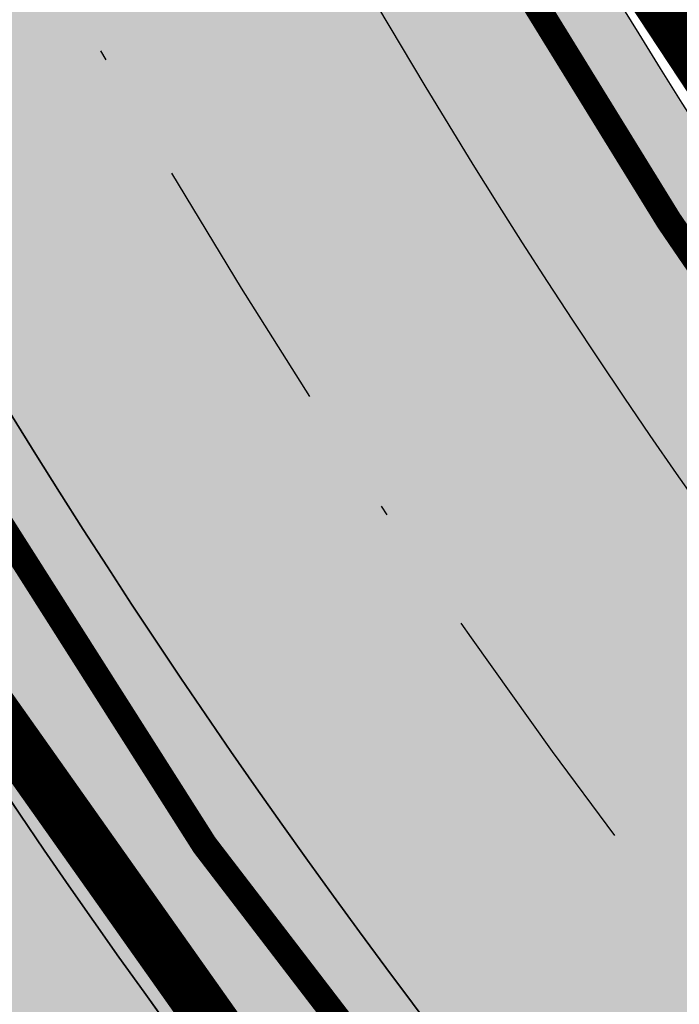
# Model space of a CAD drawing. Units: metres. Extents: x 567318 to 568128, y 8573649 to 8574350.
# Drawn here: x 567583 to 567589, y 8573843 to 8573852 of the extents above; entities that cross this region are included whole.
import ezdxf

# ---------------------------------------------------------------- set-up
doc = ezdxf.new("R2010")
doc.units = ezdxf.units.M
doc.header["$LTSCALE"] = 5
doc.linetypes.add('DASHDOT', pattern=[1, 0.5, -0.25, 0, -0.25])
doc.linetypes.add('DASHED2', pattern=[0.375, 0.25, -0.125])
for name, color, linetype in [('_ffa_1301-VIP_H_terreiro', 153, 'CONTINUOUS'), ('_ffa_1301-VIP_H_VEG_encosta', 86, 'CONTINUOUS'), ('_ffa_1301-VIP_VEG_encosta', 86, 'CONTINUOUS'), ('_ffa_H_PAV_asfalto', 252, 'CONTINUOUS'), ('_ffa_H_SV_passeio', 253, 'CONTINUOUS'), ('_ffa_SV_EIXO_via_local', 8, 'DASHDOT'), ('_ffa_SV_meio_fio', 4, 'CONTINUOUS'), ('_ffa_SV_passeio', 2, 'CONTINUOUS'), ('_ffa_SV_passeio120m', 8, 'DASHED2')]:
    doc.layers.add(name, color=color, linetype=linetype)
doc.layers.add('_ffa_1301-VIP_terreiro', color=150, linetype='DASHDOT', lineweight=15)
doc.layers.add('_ffa_H_LIM_quadra', color=7, linetype='CONTINUOUS', true_color=0xfffbd2)
doc.layers.add('_ffa_LIM_quadra', color=226, linetype='DASHED2', lineweight=0, true_color=0x6f1b4f)
for name, color, linetype, plot in [('_ffa_SV_piso_tactil_direcional', 51, 'CONTINUOUS', False), ('Z_asfalto', 30, 'CONTINUOUS', False), ('Z_passeio', 30, 'CONTINUOUS', False)]:
    doc.layers.add(name, color=color, linetype=linetype, plot=plot)

msp = doc.modelspace()

# ---------------------------------------------------------------- hatches: boundary and pattern name
at = {"layer": '_ffa_1301-VIP_H_terreiro'}
h = msp.add_hatch(color=256, dxfattribs=at)
h.dxf.hatch_style = 1
h.paths.add_polyline_path([(567579.5858289195, 8573877.645320207, 0.1214629810884003), (567591.6938214193, 8573848.042747965, 0.569246199890323), (567600.2543159099, 8573848.851546502), (567607.0794450396, 8573863.289153278)])
at = {"layer": '_ffa_1301-VIP_H_VEG_encosta'}
h = msp.add_hatch(dxfattribs=at)
h.set_pattern_fill('DOTS', color=256, scale=0.3)
h.set_pattern_definition([(0, (0, 0), (0.238125, 0.47625), [0, -0.47625])])
edge = h.paths.add_edge_path()
edge.add_arc((567647.0364166464, 8573888.759767864), 77.6852191304869, 212.7868774149512, 227.6770854350204, ccw=False)
edge.add_line((567581.7271792695, 8573846.692003665), (567559.9807627953, 8573824.333391223))
edge.add_line((567559.9807627953, 8573824.333391223), (567574.9409680426, 8573805.662210234))
edge.add_line((567574.9409680426, 8573805.662210234), (567594.7303166348, 8573831.3222786))
at = {"layer": '_ffa_H_LIM_quadra'}
h = msp.add_hatch(color=256, dxfattribs=at)
edge = h.paths.add_edge_path()
edge.add_arc((567540.0482891258, 8573995.369613051), 89.99999999472517, 348.8636105006474, 356.3816689846906)
edge.add_line((567629.8688820734, 8573989.689729111), (567631.6370800103, 8574017.651671438))
edge.add_arc((567720.4596663743, 8574012.03489732), 88.9999999993115, 162.8104138696723, 176.3816689855311, ccw=False)
edge.add_line((567635.4351100848, 8574038.337460458), (567640.1454077624, 8574053.31924451))
edge.add_line((567640.1454077624, 8574053.31924451), (567605.2814722982, 8574058.765974015))
edge.add_line((567605.2814722982, 8574058.765974015), (567584.6466178418, 8573938.601580678))
edge.add_arc((567655.474820195, 8573926.828486014), 71.8000000455454, 170.5625557310072, 173.1048746081309)
edge.add_line((567584.1941093897, 8573935.448246662), (567579.3532545934, 8573895.417022493))
edge.add_arc((567645.6701275568, 8573887.397523733), 66.79999999995897, 173.1048746072029, 216.0962412438731)
edge.add_arc((567595.733964093, 8573850.988464717), 5.000000000429809, 216.0962412533083, 334.698366242987)
edge.add_line((567600.2543159104, 8573848.851546504), (567612.1836914195, 8573874.08647311))
edge.add_arc((567559.7476103432, 8573898.874724377), 57.99999999622994, 334.6983662458445, 355.6273196185163)
edge.add_line((567617.5787850901, 8573894.452595146), (567620.7290497854, 8573935.65073718))
edge.add_arc((567720.4379717847, 8573928.026376437), 100.0000000149581, 168.8636105013146, 175.6273196196515, ccw=False)
edge.add_line((567622.3209525503, 8573947.340892728), (567628.3536064181, 8573977.986548392))
at = {"layer": '_ffa_H_PAV_asfalto', "linetype": 'ByBlock'}
h = msp.add_hatch(color=256, dxfattribs=at)
h.dxf.hatch_style = 1
edge = h.paths.add_edge_path()
edge.add_line((567988.6152859797, 8573731.919439765), (567987.3353683836, 8573742.857506437))
edge.add_arc((568002.233717296, 8573744.600836372), 14.99999998598294, 156.9516767725061, 186.674112904561, ccw=False)
edge.add_line((567988.4310925533, 8573750.473446507), (567996.710760158, 8573769.933472328))
edge.add_arc((568179.1354494955, 8573692.31714217), 198.2499987063601, 154.759263756806, 156.9516767802095, ccw=False)
edge.add_line((567999.8135473311, 8573776.855402095), (568013.3670404151, 8573805.60496664))
edge.add_arc((568006.3569786203, 8573808.909741009), 7.749999999429885, 334.7592637632522, 400.3885512337804)
edge.add_line((568012.2599040607, 8573813.931490827), (567957.8791038505, 8573877.854589473))
edge.add_arc((567728.0458570367, 8573682.330340326), 301.7499848312947, 40.38855120934585, 41.28448254314448)
edge.add_line((567954.7937270355, 8573881.424430637), (567934.3131665067, 8573904.749700967))
edge.add_arc((568158.4309984589, 8574101.534508288), 298.2500008234376, 219.0539676430014, 221.2844825642365, ccw=False)
edge.add_line((567926.8241097977, 8573913.62146426), (567926.9475148211, 8573914.73754296))
edge.add_line((567926.9475148211, 8573914.73754296), (567920.6991672083, 8573922.539427232))
edge.add_line((567920.6991672083, 8573922.539427232), (567919.5819821729, 8573922.654609572))
edge.add_line((567919.5819821729, 8573922.654609572), (567883.2328548763, 8573968.041278513))
edge.add_arc((567920.8936629243, 8573998.202943517), 48.24999998575027, 210.7686006667776, 218.6904251819578, ccw=False)
edge.add_line((567879.4353146713, 8573973.519591663), (567860.5215259766, 8574005.287337143))
edge.add_line((567860.5215259766, 8574005.287337143), (567857.5141846656, 8574003.496834913))
edge.add_line((567857.5141846656, 8574003.496834913), (567868.832539588, 8573984.486438623))
edge.add_line((567868.832539588, 8573984.486438623), (567868.5544049381, 8573983.389788685))
edge.add_line((567868.5544049381, 8573983.389788685), (567873.670125526, 8573974.7973849))
edge.add_line((567873.670125526, 8573974.7973849), (567874.7667754611, 8573974.519250246))
edge.add_line((567874.7667754611, 8573974.519250246), (567876.4279733471, 8573971.729089456))
edge.add_arc((567920.8936631491, 8573998.202943662), 51.75000025228308, 210.7686006779523, 218.6904251933282)
edge.add_line((567880.5009828124, 8573965.853385685), (567922.9045971333, 8573912.906892927))
edge.add_arc((568158.4309952256, 8574101.53450563), 301.7499966399067, 218.6904251651964, 221.284482555894)
edge.add_line((567931.6831163976, 8573902.440407477), (567952.1636769203, 8573879.115137154))
edge.add_arc((567728.0458504182, 8573682.33033457), 298.2499936028162, 40.38855124177252, 41.28448257125308, ccw=False)
edge.add_line((567955.2132665068, 8573875.586702516), (567976.3628022728, 8573850.726019068))
edge.add_line((567976.3628022728, 8573850.726019068), (567976.271842208, 8573849.598310655))
edge.add_line((567976.271842208, 8573849.598310655), (567982.7515193976, 8573841.98163267))
edge.add_line((567982.7515193976, 8573841.98163267), (567983.879227808, 8573841.89067261))
edge.add_line((567983.879227808, 8573841.89067261), (568009.5940667844, 8573811.663603855))
edge.add_arc((568006.35697864, 8573808.909741051), 4.249999999626814, -25.240736237870294, 40.38855123692957, ccw=False)
edge.add_line((568010.2012060756, 8573807.09744543), (567996.647712941, 8573778.347880775))
edge.add_arc((568179.1354463738, 8573692.317143537), 201.7499952990129, 154.759263751078, 156.9516767744728)
edge.add_line((567993.4901477365, 8573771.303748079), (567985.7347317397, 8573753.075891266))
edge.add_arc((567983.8943817714, 8573753.85890595), 2.000000000644557, 260.4275659801107, 336.95167679503277, ccw=False)
edge.add_line((567983.5617930756, 8573751.886753634), (567982.4164920531, 8573745.398846729))
edge.add_line((567982.4164920531, 8573745.398846729), (567983.7215113968, 8573742.68674568))
edge.add_arc((567981.9192984808, 8573741.819549851), 2.000000000401648, 6.6741128656295245, 25.69611052768289, ccw=False)
edge.add_line((567983.9057450047, 8573742.051993841), (567988.1118853004, 8573706.106677448))
edge.add_arc((567986.6220504076, 8573705.932344455), 1.500000000092829, -108.26789068978178, 6.674112883554301, ccw=False)
edge.add_line((567986.1518599035, 8573704.507942514), (567979.9753935866, 8573706.546774207))
edge.add_line((567979.9753935866, 8573706.546774207), (567959.939249183, 8573713.160641102))
edge.add_arc((567964.6411542273, 8573727.404660512), 14.99999999958326, 210.5499300701641, 251.73210930062498, ccw=False)
edge.add_line((567951.7233560974, 8573719.780325035), (567926.2831452102, 8573762.883295689))
edge.add_arc((568012.4017994123, 8573813.712198865), 99.9999999982141, 207.7834998651641, 210.5499300670239, ccw=False)
edge.add_line((567923.9302744798, 8573767.099011077), (567917.1430096107, 8573779.981195323))
edge.add_arc((567861.8483065376, 8573750.847952936), 62.49999999952819, 27.78349988537523, 28.17522814938133)
edge.add_line((567916.9425363609, 8573780.358558489), (567904.617113894, 8573803.369257396))
edge.add_arc((567817.7887110331, 8573756.8603501), 98.50000000620074, 28.17535546579343, 34.46651003506268)
edge.add_line((567898.997737163, 8573812.603906466), (567885.2352155438, 8573832.653595628))
edge.add_arc((567761.97887639, 8573748.047893325), 149.5000000127926, 34.46651003540071, 42.86373869272261)
edge.add_arc((567874.4903188028, 8573852.467361484), 4.000000001379312, 183.4531064291969, 222.8637386798149, ccw=False)
edge.add_line((567870.497581085, 8573852.22643509), (567866.4661378199, 8573856.269379323))
edge.add_arc((567866.7184375407, 8573860.261414502), 4.000000001903007, 226.9730398779547, 266.3836721053859, ccw=False)
edge.add_arc((567761.9788763938, 8573748.04789334), 149.5000000012492, 46.97303987431806, 62.40077685394814)
edge.add_line((567831.2398372864, 8573880.536267534), (567730.1291980125, 8573933.393886743))
edge.add_arc((567684.9590061457, 8573846.988425305), 97.49999999793995, 62.40077686612807, 69.21389972026606)
edge.add_line((567719.5598224372, 8573938.14232545), (567675.2812469479, 8573954.949887767))
edge.add_arc((567697.1063772384, 8574012.446963236), 61.49999999677645, 233.93134320163972, 249.2138997053398, ccw=False)
edge.add_line((567660.8979899576, 8573962.73577043), (567648.0745207418, 8573972.076064102))
edge.add_arc((567663.6765087561, 8573993.496334175), 26.49999999940479, 176.3816689911284, 233.93134320558448, ccw=False)
edge.add_line((567637.2293341651, 8573995.168744443), (567638.626880796, 8574017.26927828))
edge.add_arc((567719.9644177489, 8574012.125827827), 81.50000000074128, 162.8104138685962, 176.3816689870737, ccw=False)
edge.add_line((567642.1048521571, 8574036.211882837), (567653.1904314773, 8574072.046659008))
edge.add_arc((567588.7055151985, 8574091.99523222), 67.50000000528709, 342.8104138300116, 348.7043809850689)
edge.add_arc((567658.8205343358, 8574077.990444047), 3.999999997481419, 127.8191322649891, 168.7043810410495, ccw=False)
edge.add_line((567656.3678508624, 8574081.150245268), (567657.7416590416, 8574088.374214025))
edge.add_arc((567661.183131588, 8574090.412906425), 3.99999999863476, 169.2461464532876, 210.642057560958, ccw=False)
edge.add_line((567657.2533801873, 8574091.159266874), (567664.9922611006, 8574131.906171603))
edge.add_arc((567672.8517639152, 8574130.413450696), 8.000000012528476, 105.6191370026877, 169.2461464053376, ccw=False)
edge.add_line((567670.697831868, 8574138.11803225), (567669.890107349, 8574141.00725033))
edge.add_line((567669.890107349, 8574141.00725033), (567665.5631268098, 8574139.797577616))
edge.add_arc((567625.1769008809, 8574284.258481514), 149.9999999992442, 276.0616355157708, 285.61913704541735, ccw=False)
edge.add_line((567641.0166387161, 8574135.097150382), (567622.5146347397, 8574133.132385854))
edge.add_arc((567621.8810452274, 8574139.0988391), 6.000000001336717, 171.6174267001462, 276.06163550392097, ccw=False)
edge.add_line((567615.9451449135, 8574139.973531889), (567619.6912426554, 8574165.395557791))
edge.add_arc((567628.5950931236, 8574164.08351861), 8.999999998585299, 106.18709077147591, 171.6174267035809, ccw=False)
edge.add_line((567626.0861204951, 8574172.72672729), (567656.931024401, 8574181.68046455))
edge.add_line((567656.931024401, 8574181.68046455), (567657.922329407, 8574181.135199124))
edge.add_line((567657.922329407, 8574181.135199124), (567667.5258946109, 8574183.92294649))
edge.add_line((567667.5258946109, 8574183.92294649), (567668.071160039, 8574184.914251497))
edge.add_line((567668.071160039, 8574184.914251497), (567770.0941578336, 8574214.52974713))
edge.add_line((567770.0941578336, 8574214.52974713), (567771.0854628414, 8574213.984481703))
edge.add_line((567771.0854628414, 8574213.984481703), (567780.6890280435, 8574216.772229068))
edge.add_line((567780.6890280435, 8574216.772229068), (567781.2342934717, 8574217.763534075))
edge.add_line((567781.2342934717, 8574217.763534075), (567789.2958873922, 8574220.10367409))
edge.add_line((567789.2958873922, 8574220.10367409), (567801.9242542561, 8574223.2835523))
edge.add_line((567801.9242542561, 8574223.2835523), (567800.4610417368, 8574228.06822924))
edge.add_line((567800.4610417368, 8574228.06822924), (567788.3719685988, 8574223.479956377))
edge.add_line((567788.3719685988, 8574223.479956377), (567736.4126546326, 8574208.397074394))
edge.add_line((567736.4126546326, 8574208.397074394), (567735.4213496259, 8574208.94233982))
edge.add_line((567735.4213496259, 8574208.94233982), (567725.8177844222, 8574206.154592456))
edge.add_line((567725.8177844222, 8574206.154592456), (567725.2725189935, 8574205.16328745))
edge.add_line((567725.2725189935, 8574205.16328745), (567631.593501513, 8574177.969903681))
edge.add_arc((567623.2302594073, 8574206.780599294), 30.000000003535, 254.1816395430993, 286.18709078542906, ccw=False)
edge.add_line((567615.0526021197, 8574177.916678537), (567537.0782578072, 8574200.00818406))
edge.add_arc((567514.5897002704, 8574120.63240199), 82.49999999645726, 74.18163954344172, 81.8173021908028)
edge.add_arc((567514.5897002289, 8574120.632401997), 82.49999999500962, 81.81730216149683, 86.09600386006467)
edge.add_arc((567520.5471267704, 8574207.9293611), 5.000000002036037, 160.7742228844762, 266.09600388523296, ccw=False)
edge.add_line((567515.8259851756, 8574209.57581852), (567511.1048435793, 8574211.222275943))
edge.add_line((567511.1048435793, 8574211.222275943), (567510.4322978334, 8574209.293781642))
edge.add_arc((567501.9342429632, 8574212.257405002), 8.999999999732982, 269.45296484001796, 340.77422286777596, ccw=False)
edge.add_line((567501.8483161867, 8574203.2578152), (567448.4644021728, 8574203.767517056))
edge.add_arc((567447.9631626452, 8574151.269909881), 52.50000000182876, 89.45296484234356, 115.2454759699416)
edge.add_line((567425.5720531608, 8574198.755573152), (567367.506900753, 8574171.375873765))
edge.add_arc((567325.9234116743, 8574259.563534182), 97.50000007029796, 275.28742084058007, 295.2454759748429, ccw=False)
edge.add_line((567334.9082293512, 8574162.478401102), (567331.5872777074, 8574162.1710611))
edge.add_line((567331.5872777074, 8574162.1710611), (567332.0480375843, 8574157.192336323))
edge.add_line((567332.0480375843, 8574157.192336323), (567335.3689892561, 8574157.499676334))
edge.add_arc((567325.9234117103, 8574259.56353405), 102.4999999363856, 275.2874208410214, 295.245475975872)
edge.add_line((567369.6393873513, 8574166.853429634), (567377.3686130721, 8574170.498023128))
edge.add_line((567377.3686130721, 8574170.498023128), (567387.3400110091, 8574175.199877277))
edge.add_line((567387.3400110091, 8574175.199877277), (567427.7045397697, 8574194.233129026))
edge.add_arc((567447.9631626476, 8574151.269909862), 47.50000001933605, 89.45296484573731, 115.2454759745188, ccw=False)
edge.add_line((567448.4166650746, 8574198.767744943), (567515.3296252913, 8574198.128869718))
edge.add_arc((567514.5897002706, 8574120.632401979), 77.50000000717047, 74.18163954530928, 89.45296483957168, ccw=False)
edge.add_line((567535.7153149267, 8574195.197530601), (567600.9073234362, 8574176.727486013))
edge.add_arc((567596.137023354, 8574159.890198907), 17.49999999863079, -8.38257331976132, 74.18163954719029, ccw=False)
edge.add_line((567613.4500659313, 8574157.339011602), (567604.0058863279, 8574093.248271022))
edge.add_arc((567309.6841624831, 8574136.618455172), 297.500000000298, 350.25961557090443, 351.61742668710866, ccw=False)
edge.add_line((567602.8955411136, 8574086.28618479), (567578.7483190567, 8573945.61618887))
edge.add_arc((567876.8876200207, 8573894.437998), 302.5000000000415, 170.2596155751966, 173.1048746080904)
edge.add_line((567576.5754333221, 8573930.753841931), (567572.2931749299, 8573895.341904812))
edge.add_arc((567644.2688230075, 8573886.638107516), 72.50000002447149, 173.1048746183558, 191.2733552610787)
edge.add_arc((567569.2448388609, 8573871.683114877), 3.999999988727597, -48.34968782637452, 11.273355532992582, ccw=False)
edge.add_line((567571.903169285, 8573868.694255685), (567565.3879916979, 8573862.899571655))
edge.add_arc((567699.4675328145, 8573712.148984324), 201.7500010575465, 131.6503118973786, 134.340094643858)
edge.add_line((567558.4612402958, 8573856.44135556), (567557.3276590954, 8573856.449907066))
edge.add_arc((567699.4674316637, 8573712.148879644), 202.5499974352514, 134.5676997417983, 137.4088074632391)
edge.add_line((567550.3498952219, 8573849.227184953), (567550.3982973079, 8573848.097739208))
edge.add_line((567550.3982973079, 8573848.097739208), (567544.7228622915, 8573841.923837028))
edge.add_arc((567693.2475499769, 8573705.391081013), 201.7443340400997, 137.4089256123892, 143.0335146754246)
edge.add_line((567532.0563690694, 8573826.709585434), (567517.4690169096, 8573807.32799328))
edge.add_arc((567526.8571091128, 8573800.262144083), 11.75000000333645, 143.0334356240888, 209.7460531407764)
edge.add_line((567516.6553714231, 8573794.432302903), (567519.6882358177, 8573789.125042211))
edge.add_line((567519.6882358177, 8573789.125042211), (567519.390574774, 8573788.033530463))
edge.add_line((567519.390574774, 8573788.033530463), (567524.3521419412, 8573779.351200158))
edge.add_line((567524.3521419412, 8573779.351200158), (567525.5782978579, 8573778.81792304))
edge.add_line((567525.5782978579, 8573778.81792304), (567527.9385518333, 8573774.687674692))
edge.add_arc((567598.9165985165, 8573815.24848425), 81.74999928434363, 209.7460531515204, 217.9971894610164)
edge.add_line((567534.4942511892, 8573764.921319142), (567546.6365264585, 8573749.378344007))
edge.add_arc((567942.036086768, 8574058.267103879), 501.7500157131624, 217.9971894869818, 219.3988821113828)
edge.add_line((567554.3107904632, 8573739.79862369), (567571.3091227736, 8573719.103692055))
edge.add_line((567571.3091227736, 8573719.103692055), (567574.0137336235, 8573721.325196084))
edge.add_line((567574.0137336235, 8573721.325196084), (567565.4188302429, 8573731.789218944))
edge.add_line((567565.4188302429, 8573731.789218944), (567565.553510541, 8573732.88565729))
edge.add_line((567565.553510541, 8573732.88565729), (567559.2063561792, 8573740.613116855))
edge.add_line((567559.2063561792, 8573740.613116855), (567558.1046429491, 8573740.6940105))
edge.add_line((567558.1046429491, 8573740.6940105), (567557.0154010616, 8573742.020128027))
edge.add_arc((567942.0360866243, 8574058.267103823), 498.2500155659027, 217.9971894466281, 219.3988820710203, ccw=False)
edge.add_line((567549.3946695486, 8573751.53302419), (567537.2523945589, 8573767.075998968))
edge.add_arc((567598.9165991069, 8573815.248484645), 78.24999999289814, 209.7460531549526, 217.9971894644903, ccw=False)
edge.add_line((567530.9773672917, 8573776.424223168), (567519.7400047382, 8573796.088673944))
edge.add_arc((567526.2517521958, 8573799.80984917), 7.500000000630584, 145.2019043463109, 209.7460531843562, ccw=False)
edge.add_line((567520.0929908638, 8573804.08999623), (567522.3740335039, 8573807.372219248))
edge.add_line((567522.3740335039, 8573807.372219248), (567528.2930803191, 8573815.889215542))
edge.add_line((567528.2930803191, 8573815.889215542), (567534.8528220584, 8573824.60486439))
edge.add_arc((567693.2519088408, 8573705.387452053), 198.2499989861543, 137.4088465799067, 143.0334356428953, ccw=False)
edge.add_line((567547.299944506, 8573839.555578688), (567553.5155670072, 8573846.317112422))
edge.add_arc((567699.4675325261, 8573712.148984564), 198.2500006847816, 130.7063066309854, 137.4088465515163, ccw=False)
edge.add_arc((567572.7812079405, 8573859.402636228), 4.000000001896153, 20.855923760166718, 130.7063065907529, ccw=False)
edge.add_arc((567644.2688230079, 8573886.638107516), 72.50000002646765, 200.8559237068054, 243.804768858948)
edge.add_line((567612.2650631423, 8573821.584211718), (567778.5799632459, 8573739.76432904))
edge.add_arc((567831.3309880838, 8573846.991095189), 119.5000000005742, 243.8047688719458, 257.6753944434274)
edge.add_line((567805.8237182386, 8573730.245092323), (567863.3056534285, 8573717.686142156))
edge.add_arc((567885.1842740064, 8573817.823927041), 102.5000000005515, 257.6753944438264, 265.5578592751882)
edge.add_line((567877.245409769, 8573715.631831286), (567940.2223928835, 8573710.739420587))
edge.add_arc((567932.6707896511, 8573613.532305084), 97.50000008101813, 71.76019648244062, 85.55785888683158, ccw=False)
edge.add_line((567963.1877817978, 8573706.133402303), (567989.6320437843, 8573697.418610126))
edge.add_line((567989.6320437843, 8573697.418610126), (567993.7284974304, 8573702.094569538))
edge.add_arc((567995.7270873477, 8573705.559484882), 4.000000000204595, 186.6741128929043, 240.02331984415, ccw=False)
edge.add_line((567991.7541943005, 8573705.0945969), (567988.0665862004, 8573736.608581323))
edge.add_line((567988.0665862004, 8573736.608581323), (567988.6152859797, 8573731.919439765))
edge = h.paths.add_edge_path(flags=16)
edge.add_arc((567559.7476103391, 8573898.874724377), 63.50000000038732, 335.1127609105878, 344.4971510599767)
edge.add_arc((567559.7476103336, 8573898.874724379), 63.50000000594803, 344.4971510596768, 355.6273196171647)
edge.add_line((567623.0627757993, 8573894.033255305), (567623.8477272484, 8573904.298596289))
edge.add_line((567623.8477272484, 8573904.298596289), (567624.7063935099, 8573905.035272775))
edge.add_line((567624.7063935099, 8573905.035272775), (567625.468829584, 8573915.006164977))
edge.add_line((567625.468829584, 8573915.006164977), (567624.7321530941, 8573915.864831235))
edge.add_line((567624.7321530941, 8573915.864831235), (567626.2130404947, 8573935.23139734))
edge.add_arc((567720.4379468111, 8573928.026378594), 94.49997494950084, 172.9287810655692, 175.6273197683144, ccw=False)
edge.add_arc((567720.4379718195, 8573928.02637666), 94.50000000582466, 168.8636106388118, 172.9287817688193, ccw=False)
edge.add_line((567627.7173886073, 8573946.278594332), (567632.650606591, 8573971.339156892))
edge.add_arc((567636.5752873602, 8573970.56657624), 4.000000000423361, 40.23383897024269, 168.8636105018979, ccw=False)
edge.add_arc((567663.6765087566, 8573993.49633417), 31.49999999847938, 220.2338389659479, 233.9313432023993)
edge.add_line((567645.130749418, 8573968.03450371), (567655.7334912417, 8573960.311732229))
edge.add_line((567655.7334912417, 8573960.311732229), (567664.5556086138, 8573954.458193101))
edge.add_arc((567697.1063772324, 8574012.44696324), 66.49999999874778, 240.6932463335947, 249.213899711931)
edge.add_line((567673.5068461116, 8573950.275328785), (567717.7854216008, 8573933.46776647))
edge.add_arc((567684.9590061229, 8573846.98842531), 92.5000000019509, 62.40077685210281, 69.21389970669401, ccw=False)
edge.add_line((567727.8127779159, 8573928.962837437), (567828.9234171897, 8573876.10521823))
edge.add_arc((567761.9788763971, 8573748.047893342), 144.4999999981023, 53.639355292101186, 62.400776854779224, ccw=False)
edge.add_arc((567845.2765327701, 8573861.192714002), 3.999999999978046, -28.604318919571483, 53.639355282523695, ccw=False)
edge.add_line((567848.7883203287, 8573859.277681848), (567840.7265414326, 8573844.493984997))
edge.add_line((567840.7265414326, 8573844.493984997), (567839.6141958559, 8573844.124263309))
edge.add_arc((568105.489815763, 8573699.717285432), 302.5611021273748, 151.4919627569707, 153.3860028769573)
edge.add_line((567834.986628324, 8573835.257855395), (567835.3439534267, 8573834.182819536))
edge.add_arc((568105.4798778561, 8573699.7222494), 301.750000146889, 153.5381036855998, 154.5419630406272)
edge.add_line((567833.0296984211, 8573829.429467065), (567828.3471663964, 8573819.493788015))
edge.add_line((567828.3471663964, 8573819.493788015), (567812.294875056, 8573785.41215494))
edge.add_line((567812.294875056, 8573785.41215494), (567807.6071555644, 8573775.45936177))
edge.add_line((567807.6071555644, 8573775.45936177), (567792.4532781768, 8573743.285208073))
edge.add_arc((567788.8345711825, 8573744.989602305), 4.000000001325955, 247.3821477704828, 334.77978161983265, ccw=False)
edge.add_arc((567831.3309881048, 8573846.991095185), 114.5000000056137, 243.8047688615057, 247.38214773776, ccw=False)
edge.add_line((567780.7871190968, 8573744.250804612), (567614.4722189938, 8573826.070687288))
edge.add_arc((567644.2688231085, 8573886.63810745), 67.5000000139261, 231.8294006394637, 243.8047687577366, ccw=False)
edge.add_arc((567605.0255017227, 8573836.716050917), 3.999999998852538, 154.6983662392811, 231.8294007464016, ccw=False)
edge.add_line((567601.4092202694, 8573838.425585488), (567605.4166604785, 8573846.902765157))
edge.add_line((567605.4166604785, 8573846.902765157), (567606.4818209728, 8573847.2841088))
edge.add_line((567606.4818209728, 8573847.2841088), (567610.7556573987, 8573856.324812435))
edge.add_line((567610.7556573987, 8573856.324812435), (567610.3743080231, 8573857.389975643))
edge.add_line((567610.3743080231, 8573857.389975643), (567617.1560784186, 8573871.735863075))
edge.add_line((567617.1560784186, 8573871.735863075), (567617.3508584074, 8573872.151778955))
edge = h.paths.add_edge_path(flags=16)
edge.add_arc((567831.3309880925, 8573846.991095187), 114.5000000020145, 253.3763799516529, 257.6753944391972)
edge.add_line((567806.890968023, 8573735.129862316), (567836.7844608054, 8573728.598577576))
edge.add_arc((567837.6382606337, 8573732.50639357), 3.999999999405748, 257.6753944287107, 339.978985260136)
edge.add_line((567841.3965290838, 8573731.136934461), (567847.1987171929, 8573747.060141204))
edge.add_line((567847.1987171929, 8573747.060141204), (567846.7209553247, 8573748.085686719))
edge.add_line((567846.7209553247, 8573748.085686719), (567850.144603096, 8573757.481357845))
edge.add_line((567850.144603096, 8573757.481357845), (567851.1701486082, 8573757.959119713))
edge.add_line((567851.1701486082, 8573757.959119713), (567851.8060679584, 8573759.704301892))
edge.add_arc((568041.3637329626, 8573690.6322081), 201.7500000067435, 150.2277628901005, 159.9789852748714, ccw=False)
edge.add_line((567866.2434897472, 8573790.811861318), (567883.9283961881, 8573821.72617393))
edge.add_arc((567880.4563715396, 8573823.712387623), 3.99999999940967, 330.2277629029432, 394.46651004221)
edge.add_line((567883.754200012, 8573825.976085344), (567881.1129299535, 8573829.823973479))
edge.add_arc((567761.9788764003, 8573748.047893336), 144.4999999983678, 34.46651003438672, 48.87389284796058)
edge.add_arc((567854.3883316958, 8573853.88145404), 4.000000001378963, 48.87389285338462, 151.3956810506178)
edge.add_line((567850.8765441382, 8573855.796486195), (567843.6322194088, 8573842.511837477))
edge.add_arc((568105.4798791506, 8573699.72225253), 298.2499999695705, 151.395681077118, 154.7797815778291)
edge.add_line((567835.6600390952, 8573826.806147631), (567805.2615356721, 8573762.265166055))
edge.add_line((567805.2615356721, 8573762.265166055), (567805.6443982234, 8573761.200545812))
edge.add_line((567805.6443982234, 8573761.200545812), (567801.3834126377, 8573752.153778333))
edge.add_line((567801.3834126377, 8573752.153778333), (567800.318792392, 8573751.77091578))
edge.add_line((567800.318792392, 8573751.77091578), (567796.1000643709, 8573742.813868005))
edge.add_arc((567799.7187713635, 8573741.10947377), 4.000000000539853, 154.7797815850375, 253.37637994759)
edge = h.paths.add_edge_path(flags=16)
edge.add_line((567920.0581086368, 8573763.721778374), (567913.4100419234, 8573776.339765426))
edge.add_line((567913.4100419234, 8573776.339765426), (567912.6238254369, 8573777.831999164))
edge.add_line((567912.6238254369, 8573777.831999164), (567900.2095807539, 8573801.008399157))
edge.add_arc((567817.7887110284, 8573756.860350108), 93.5000000061585, 28.17535545991993, 34.466510030192)
edge.add_line((567894.8754515727, 8573809.774284316), (567890.9805355066, 8573815.448524736))
edge.add_arc((567887.6827070338, 8573813.184827017), 3.999999999992249, 34.46651001643836, 150.2277628764724)
edge.add_line((567884.2106823858, 8573815.171040712), (567876.7459996708, 8573802.122312648))
edge.add_line((567876.7459996708, 8573802.122312648), (567877.0431618624, 8573801.03066498))
edge.add_line((567877.0431618624, 8573801.03066498), (567872.0776276268, 8573792.35060336))
edge.add_line((567872.0776276268, 8573792.35060336), (567870.985979959, 8573792.053441172))
edge.add_line((567870.985979959, 8573792.053441172), (567869.2815112367, 8573789.073924199))
edge.add_arc((568041.3637329683, 8573690.632208101), 198.2500000108062, 150.2277629367386, 159.9789852916289)
edge.add_line((567855.094552835, 8573758.50602512), (567845.2170923605, 8573731.398864465))
edge.add_arc((567848.9753608112, 8573730.029405355), 4.000000000008032, 159.9789852629906, 257.6753944417434)
edge.add_line((567848.1215609838, 8573726.12158936), (567864.372903213, 8573722.57091215))
edge.add_arc((567885.1842740038, 8573817.823927041), 97.49999999958168, 257.675394445362, 265.5578592766357)
edge.add_line((567877.6326714391, 8573720.616811568), (567883.8494905719, 8573720.133853639))
edge.add_line((567883.8494905719, 8573720.133853639), (567897.017520953, 8573719.11088602))
edge.add_line((567897.017520953, 8573719.11088602), (567944.8516247877, 8573715.394860318))
edge.add_arc((567945.0065294548, 8573717.38885243), 2.000000000232673, 265.5578593008278, 390.5499300649411)
edge.add_line((567946.7289025388, 8573718.405430494), (567920.6885133864, 8573762.52527429))
edge.add_line((567920.6885133864, 8573762.52527429), (567920.0546028675, 8573763.719918117))
edge.add_line((567920.0546028675, 8573763.719918117), (567920.0581086368, 8573763.721778374))
edge = h.paths.add_edge_path(flags=16)
edge.add_line((567650.1078808432, 8574080.333350157), (567657.2274564994, 8574117.819476925))
edge.add_arc((567647.4030779952, 8574119.685378049), 9.9999999998519, 349.2461464505966, 456.0616355222268)
edge.add_line((567646.3470954717, 8574129.62946679), (567620.0791820588, 8574126.840024922))
edge.add_arc((567620.9239680774, 8574118.884753928), 8.000000000776943, 96.06163552033665, 171.6174266810097)
edge.add_line((567613.009434327, 8574120.051010981), (567608.9524699219, 8574092.519360363))
edge.add_arc((567309.6841624837, 8574136.618455173), 302.5000000000085, 350.259615570542, 351.617426686642, ccw=False)
edge.add_line((567607.8234634434, 8574085.440264279), (567583.6762413866, 8573944.77026836))
edge.add_arc((567876.8876200202, 8573894.437997999), 297.4999999999554, 170.259615574896, 173.1048746074931)
edge.add_line((567581.5392711188, 8573930.153580049), (567577.2570127265, 8573894.74164293))
edge.add_arc((567644.268823006, 8573886.638107512), 67.50000002363944, 173.1048746148191, 220.8808834030189)
edge.add_arc((567596.2582586277, 8573845.078082133), 4.000000012307199, 220.8808835026943, 334.698366353199)
edge.add_line((567599.8745400957, 8573843.368547564), (567613.9918321465, 8573873.231705824))
edge.add_arc((567559.7476103405, 8573898.874724377), 59.99999999880259, 334.6983662468609, 355.6273196189073)
edge.add_line((567619.5729635298, 8573894.300107932), (567622.7232282253, 8573935.498249967))
edge.add_arc((567720.4379714153, 8573928.026376484), 97.99999964310041, 170.3756427330286, 175.6273196291436, ccw=False)
edge.add_arc((567720.4379692676, 8573928.026376901), 97.99999745571398, 168.8636104836899, 170.3756427635957, ccw=False)
edge.add_line((567624.2832929345, 8573946.954602402), (567625.5721147677, 8573953.501769034))
edge.add_line((567625.5721147677, 8573953.501769034), (567624.9337472892, 8573954.400848543))
edge.add_line((567624.9337472892, 8573954.400848543), (567626.8588961724, 8573964.180532755))
edge.add_line((567626.8588961724, 8573964.180532755), (567627.8067268499, 8573964.853514703))
edge.add_line((567627.8067268499, 8573964.853514703), (567630.3413267484, 8573977.72918724))
edge.add_arc((567542.036009448, 8573995.112251898), 90.00000000224681, 348.8636105027986, 356.3816689897471)
edge.add_line((567631.8566024037, 8573989.432367966), (567633.6368478545, 8574017.58482739))
edge.add_arc((567719.9644177407, 8574012.125827827), 86.49999999242982, 162.8104138678455, 176.3816689857074, ccw=False)
edge.add_line((567637.3281916914, 8574037.689554922), (567648.4137710115, 8574073.524331093))
edge.add_arc((567588.7055151784, 8574091.995232176), 62.50000001168044, 342.8104138703315, 349.2461464571303)
edge = h.paths.add_edge_path(flags=16)
edge.add_arc((567659.4717478616, 8574132.372729639), 2.510616288822872, 0, 360)
edge = h.paths.add_edge_path(flags=17)
edge.add_line((567991.5240785463, 8573707.061146509), (567991.7541942996, 8573705.0945969))
at = {"layer": '_ffa_H_SV_passeio', "linetype": 'ByBlock'}
h = msp.add_hatch(color=256, dxfattribs=at)
h.dxf.hatch_style = 1
edge = h.paths.add_edge_path()
edge.add_line((567650.1078808432, 8574080.333350157), (567657.2274564994, 8574117.819476925))
edge.add_arc((567647.4030779952, 8574119.685378049), 9.9999999998519, 349.2461464505966, 456.0616355222268)
edge.add_line((567646.3470954717, 8574129.62946679), (567620.0791820588, 8574126.840024922))
edge.add_arc((567620.9239680774, 8574118.884753928), 8.000000000776943, 96.06163552033665, 171.6174266810097)
edge.add_line((567613.009434327, 8574120.051010981), (567608.9524699219, 8574092.519360363))
edge.add_arc((567309.6841624837, 8574136.618455173), 302.5000000000085, 350.259615570542, 351.617426686642, ccw=False)
edge.add_line((567607.8234634434, 8574085.440264279), (567583.6762413866, 8573944.77026836))
edge.add_arc((567876.8876200202, 8573894.437997999), 297.4999999999554, 170.259615574896, 173.1048746074931)
edge.add_line((567581.5392711188, 8573930.153580049), (567577.2570127265, 8573894.74164293))
edge.add_arc((567644.268823006, 8573886.638107512), 67.50000002363944, 173.1048746148191, 220.8808834030189)
edge.add_arc((567596.2582586277, 8573845.078082133), 4.000000012307199, 220.8808835026943, 334.698366353199)
edge.add_line((567599.8745400957, 8573843.368547564), (567613.9918321465, 8573873.231705824))
edge.add_arc((567559.7476103405, 8573898.874724377), 59.99999999880259, 334.6983662468609, 355.6273196189073)
edge.add_line((567619.5729635298, 8573894.300107932), (567622.7232282253, 8573935.498249967))
edge.add_arc((567720.4379714153, 8573928.026376484), 97.99999964310041, 170.3756427330286, 175.6273196291436, ccw=False)
edge.add_arc((567720.4379692676, 8573928.026376901), 97.99999745571398, 168.8636104836899, 170.3756427635957, ccw=False)
edge.add_line((567624.2832929345, 8573946.954602402), (567625.5721147677, 8573953.501769034))
edge.add_line((567625.5721147677, 8573953.501769034), (567624.9337472892, 8573954.400848543))
edge.add_line((567624.9337472892, 8573954.400848543), (567626.8588961724, 8573964.180532755))
edge.add_line((567626.8588961724, 8573964.180532755), (567627.8067268499, 8573964.853514703))
edge.add_line((567627.8067268499, 8573964.853514703), (567630.3413267484, 8573977.72918724))
edge.add_arc((567542.036009448, 8573995.112251898), 90.00000000224681, 348.8636105027986, 356.3816689897471)
edge.add_line((567631.8566024037, 8573989.432367966), (567633.6368478545, 8574017.58482739))
edge.add_arc((567719.9644177407, 8574012.125827827), 86.49999999242982, 162.8104138678455, 176.3816689857074, ccw=False)
edge.add_line((567637.3281916914, 8574037.689554922), (567648.4137710115, 8574073.524331093))
edge.add_arc((567588.7055151784, 8574091.995232176), 62.50000001168044, 342.8104138703315, 349.2461464571303)
edge = h.paths.add_edge_path(flags=16)
edge.add_arc((567595.5983423237, 8573850.70157582), 4.999999999729795, 216.4408258514764, 334.6983662639942)
edge.add_line((567600.1186941414, 8573848.564657608), (567612.1836914197, 8573874.08647311))
edge.add_arc((567559.7476103406, 8573898.874724377), 57.99999999865063, 334.6983662469749, 355.6273196187092)
edge.add_line((567617.5787850901, 8573894.452595146), (567620.7290497855, 8573935.650737181))
edge.add_arc((567720.4379717702, 8573928.02637644), 100.0000000003324, 168.8636105007385, 175.6273196190107, ccw=False)
edge.add_line((567622.3209525504, 8573947.340892728), (567628.3536064202, 8573977.986548403))
edge.add_arc((567540.0482891274, 8573995.369613063), 89.99999999518205, 348.8636105007047, 356.3816689882737)
edge.add_line((567629.8688820759, 8573989.689729128), (567631.6408346777, 8574017.711047033))
edge.add_arc((567719.9644177408, 8574012.125827825), 88.49999999268476, 162.8104138670807, 176.381668984384, ccw=False)
edge.add_line((567635.4175275051, 8574038.280623756), (567646.5031068253, 8574074.115399927))
edge.add_arc((567588.7055151775, 8574091.995232174), 60.50000001223223, 342.8104138718583, 349.2461464599288)
edge.add_line((567648.1430051423, 8574080.706530383), (567655.2625807985, 8574118.19265715))
edge.add_arc((567647.4030779946, 8574119.685378049), 8.000000000268605, 349.2461464565546, 456.0616355186785)
edge.add_line((567646.5582919762, 8574127.640649043), (567620.290378564, 8574124.851207174))
edge.add_arc((567620.9239680772, 8574118.884753928), 6.00000000142277, 96.06163551165923, 171.6174266626834)
edge.add_line((567614.9880677649, 8574119.75944672), (567610.9311033596, 8574092.2277961))
edge.add_arc((567309.6841624844, 8574136.618455185), 304.5000000010218, 350.25961556858863, 351.617426684507, ccw=False)
edge.add_line((567609.7946323754, 8574085.101896076), (567585.6474103185, 8573944.431900157))
edge.add_arc((567876.8876200207, 8573894.437998004), 295.499999999641, 170.2596155758629, 173.104874608625)
edge.add_line((567583.5248062375, 8573929.913475296), (567579.2425478451, 8573894.501538176))
edge.add_arc((567644.2688230067, 8573886.638107512), 65.50000002435581, 173.1048746153337, 216.4408258516897)
h = msp.add_hatch(color=256, dxfattribs=at)
h.dxf.hatch_style = 1
edge = h.paths.add_edge_path()
edge.add_line((567534.8528220584, 8573824.60486439), (567528.2930803191, 8573815.889215542))
edge.add_line((567528.2930803191, 8573815.889215542), (567534.8528220584, 8573824.60486439))
edge.add_arc((567693.2519088408, 8573705.387452053), 198.2499989861543, 137.4088465799067, 143.0334356428953, ccw=False)
edge.add_line((567547.299944506, 8573839.555578688), (567553.5155670072, 8573846.317112422))
edge.add_arc((567699.4675325261, 8573712.148984564), 198.2500006847816, 130.7063066309854, 137.4088465515163, ccw=False)
edge.add_arc((567572.7812079405, 8573859.402636228), 4.000000001896153, 20.855923760166718, 130.7063065907529, ccw=False)
edge.add_arc((567644.2688230079, 8573886.638107516), 72.50000002646765, 200.8559237068054, 243.804768858948)
edge.add_line((567612.2650631423, 8573821.584211718), (567778.5799632459, 8573739.76432904))
edge.add_arc((567831.3309880838, 8573846.991095189), 119.5000000005742, 243.8047688719458, 257.6753944434274)
edge.add_line((567805.8237182386, 8573730.245092323), (567863.3056534285, 8573717.686142156))
edge.add_arc((567885.1842740064, 8573817.823927041), 102.5000000005515, 257.6753944438264, 265.5578592751882)
edge.add_line((567877.245409769, 8573715.631831286), (567940.2223928835, 8573710.739420587))
edge.add_arc((567932.6707896511, 8573613.532305084), 97.50000008101813, 71.76019648244062, 85.55785888683158, ccw=False)
edge.add_line((567963.1877817978, 8573706.133402303), (567989.6320437843, 8573697.418610126))
edge.add_line((567989.6320437843, 8573697.418610126), (567988.200514117, 8573695.784568781))
edge.add_line((567988.200514117, 8573695.784568781), (567962.5617922288, 8573704.233892614))
edge.add_arc((567932.6707896388, 8573613.532305034), 95.5000001329746, 71.76019647673102, 85.55478613751164)
edge.add_line((567940.072594424, 8573708.745031659), (567877.090505101, 8573713.637839174))
edge.add_arc((567885.1842740047, 8573817.823927041), 104.5000000007023, 257.6753944448309, 265.55785927618797, ccw=False)
edge.add_line((567862.8787535148, 8573715.732234158), (567805.3968183249, 8573728.291184325))
edge.add_arc((567831.330988083, 8573846.991095189), 121.5000000009038, 243.8047688724271, 257.67539444386887, ccw=False)
edge.add_line((567777.6971009055, 8573737.969738811), (567611.3822008019, 8573819.789621491))
edge.add_arc((567644.2688230075, 8573886.638107512), 74.50000002292519, 202.9375406771747, 243.8047688579436, ccw=False)
edge.add_arc((567571.9757983165, 8573856.044503855), 3.999999999833625, 22.93754068244988, 131.5410108965277)
edge.add_arc((567699.4675327316, 8573712.148984356), 196.2500009777889, 131.541010899189, 137.4088465791177)
edge.add_line((567554.987970111, 8573844.963587727), (567548.7723477464, 8573838.202054141))
edge.add_arc((567693.2519108166, 8573705.387450399), 196.2500015596558, 137.4088465882805, 143.0334356511856)
edge.add_line((567536.4507951018, 8573823.402166527), (567529.8910534566, 8573814.686517801))
edge.add_arc((567531.4890265997, 8573813.48382007), 1.999999999888659, 143.0334357515403, 242.7723645496154)
edge.add_line((567530.5739728683, 8573811.705428474), (567567.9570915301, 8573792.47031608))
edge.add_line((567567.9570915301, 8573792.47031608), (567564.7544034716, 8573786.245945495))
edge.add_line((567564.7544034716, 8573786.245945495), (567525.2950649046, 8573806.549356224))
edge.add_arc((567524.8375380386, 8573805.660160426), 1.000000000113924, 62.77236453478778, 145.2019043229469)
edge.add_line((567524.0163698612, 8573806.230846701), (567521.7353272182, 8573802.948623678))
edge.add_arc((567526.251752194, 8573799.809849167), 5.499999999076219, 145.2019043471938, 209.7460531825113)
edge.add_line((567521.4764707263, 8573797.080987336), (567532.7138332801, 8573777.41653656))
edge.add_arc((567598.9165991046, 8573815.248484649), 76.24999999333761, 209.7460531579977, 217.997189467577)
edge.add_line((567538.8284764644, 8573768.307244608), (567550.9707514552, 8573752.764269829))
edge.add_arc((567942.036085854, 8574058.267103182), 496.250014564672, 217.9971894432241, 219.3988820718552)
edge.add_line((567558.5608929856, 8573743.289558887), (567575.5592255368, 8573722.594626956))
edge.add_line((567575.5592255368, 8573722.594626956), (567574.0137336235, 8573721.325196084))
edge.add_line((567574.0137336235, 8573721.325196084), (567565.4188302429, 8573731.789218944))
edge.add_line((567565.4188302429, 8573731.789218944), (567565.553510541, 8573732.88565729))
edge.add_line((567565.553510541, 8573732.88565729), (567559.2063561792, 8573740.613116855))
edge.add_line((567559.2063561792, 8573740.613116855), (567558.1046429491, 8573740.6940105))
edge.add_line((567558.1046429491, 8573740.6940105), (567557.0154010616, 8573742.020128027))
edge.add_arc((567942.0360866243, 8574058.267103823), 498.2500155659027, 217.9971894466281, 219.3988820710203, ccw=False)
edge.add_line((567549.3946695486, 8573751.53302419), (567537.2523945589, 8573767.075998968))
edge.add_arc((567598.9165991069, 8573815.248484645), 78.24999999289814, 209.7460531549526, 217.9971894644903, ccw=False)
edge.add_line((567530.9773672917, 8573776.424223168), (567519.7400047382, 8573796.088673944))
edge.add_arc((567526.2517521958, 8573799.80984917), 7.500000000630584, 145.2019043463109, 209.7460531843562, ccw=False)
edge.add_line((567520.0929908638, 8573804.08999623), (567522.3740335039, 8573807.372219248))
edge.add_arc((567524.8375380363, 8573805.660160424), 2.999999999372374, 97.20520340510672, 145.201904353428, ccw=False)
edge.add_arc((567524.837538038, 8573805.660160422), 3.000000001331957, 62.772364580718886, 97.2052034337321, ccw=False)
edge.add_line((567526.2101186343, 8573808.327747818), (567563.8910656067, 8573788.939390823))
edge.add_line((567563.8910656067, 8573788.939390823), (567565.2636462031, 8573791.606978215))
edge.add_line((567565.2636462031, 8573791.606978215), (567529.6589191388, 8573809.927036883))
edge.add_arc((567531.4890266027, 8573813.483820075), 4.000000000402433, 186.1155720178106, 242.77236453627052, ccw=False)
edge.add_arc((567531.4890266019, 8573813.483820075), 3.999999999492816, 143.033435681831, 186.1155720190542, ccw=False)
edge.add_line((567528.2930803188, 8573815.889215542), (567534.8528220584, 8573824.60486439))

# ---------------------------------------------------------------- linework, layer by layer
at = {"layer": '_ffa_1301-VIP_terreiro', "const_width": 0.5, "flags": 128}
msp.add_lwpolyline([(567600.2543159096, 8573848.851546502), (567607.0794450396, 8573863.289153278), (567579.5858289195, 8573877.645320207, 0.1214629810833243), (567591.6938214184, 8573848.042747967, 0.569246199912316), (567600.2543159095, 8573848.851546502)], format="xyb", dxfattribs=at)
at = {"layer": '_ffa_1301-VIP_terreiro', "flags": 128}
msp.add_lwpolyline([(567600.2543159096, 8573848.851546502), (567607.0794450396, 8573863.289153278), (567579.5858289195, 8573877.645320207, 0.1214629810833243), (567591.6938214184, 8573848.042747967, 0.569246199912316), (567600.2543159095, 8573848.851546502)], format="xyb", dxfattribs=at)
at = {"layer": '_ffa_1301-VIP_VEG_encosta', "const_width": 0.5}
msp.add_lwpolyline([(567594.7303166349, 8573831.3222786, -0.0650623619915344), (567581.7271792695, 8573846.692003665), (567559.9807627953, 8573824.333391223), (567574.5538347946, 8573805.956461977), (567574.9845621015, 8573805.718736932)], format="xyb", close=True, dxfattribs=at)
at = {"layer": '_ffa_LIM_quadra', "linetype": 'DASHED2', "ltscale": 2, "const_width": 0.5, "flags": 128}
msp.add_lwpolyline([(567628.3536064181, 8573977.986548392, 0.0328154900611929), (567629.8688820734, 8573989.689729111), (567631.6370800103, 8574017.651671438, -0.0592850820839728), (567635.4351100848, 8574038.337460458), (567640.1454077624, 8574053.31924451), (567605.2814722982, 8574058.765974015), (567584.6466178418, 8573938.601580678, 0.0110934137927791), (567584.1941093897, 8573935.448246662), (567579.3532545934, 8573895.417022493, 0.1898169044005116), (567591.6938214181, 8573848.042747967, 0.5692461999206188), (567600.2543159104, 8573848.851546504), (567612.1836914195, 8573874.08647311, 0.0915744837717821), (567617.5787850901, 8573894.452595146), (567620.7290497854, 8573935.65073718, -0.0295208195486045), (567622.3209525503, 8573947.340892728)], format="xyb", close=True, dxfattribs=at)
at = {"layer": '_ffa_SV_EIXO_via_local'}
msp.add_lwpolyline([(567335.138609292, 8574159.989038717, 0.0873042466019402), (567368.5731440417, 8574169.114651695), (567426.6382964605, 8574196.494351087, -0.1130186091268634), (567448.4405336237, 8574201.267631), (567515.3534938403, 8574200.628755774, -0.0667325214547352), (567536.3967863672, 8574197.60285733), (567601.5887948769, 8574179.132812742, -0.3766932537734771), (567615.9233577293, 8574156.974556273), (567606.4791781249, 8574092.883815693, -0.0059246379687004), (567605.3595022785, 8574085.863224534), (567581.2122802216, 8573945.193228615, 0.0124154224050191), (567579.0573522205, 8573930.45371099), (567574.7750938282, 8573895.04177387, 0.3186594948777138), (567613.3686410679, 8573823.827449502), (567779.6835411714, 8573742.007566826, 0.0605960254880866), (567806.3573431307, 8573732.68747732), (567863.8392783208, 8573720.128527153, 0.0344073093295204), (567877.439040604, 8573718.124321427), (567940.4160237061, 8573713.231910568, -0.0602765007818085), (567963.9702687592, 8573708.507789414), (567991.421455872, 8573699.461161809)], format="xyb", dxfattribs=at)
at = {"layer": '_ffa_SV_meio_fio', "linetype": 'ByBlock'}
for points in [[(567607.8234634434, 8574085.440264279), (567583.6762413866, 8573944.77026836, 0.0124154224043732), (567581.5392711188, 8573930.153580049), (567577.2570127265, 8573894.74164293, 0.2115352706944176), (567593.2339711039, 8573842.460127765, 0.5419249898839726)], [(567989.6320437843, 8573697.418610126), (567963.1877817978, 8573706.133402303, 0.0602765007817451), (567940.2223928835, 8573710.739420587), (567877.245409769, 8573715.631831286, -0.0344073093296165), (567863.3056534285, 8573717.686142156), (567805.8237182386, 8573730.245092323, -0.0605960254883886), (567778.5799632459, 8573739.76432904), (567612.2650631423, 8573821.584211718, -0.189624691283879), (567576.5191224527, 8573860.826713162)]]:
    msp.add_lwpolyline(points, format="xyb", dxfattribs=at)
at = {"layer": '_ffa_SV_passeio', "linetype": 'ByBlock'}
msp.add_lwpolyline([(567591.5759885485, 8573847.731614523, 0.5672571598854865), (567600.1186941414, 8573848.564657608), (567612.1836914197, 8573874.08647311, 0.0915744837675236), (567617.5787850901, 8573894.452595146), (567620.7290497855, 8573935.650737181, -0.0295208195483111), (567622.3209525504, 8573947.340892728), (567628.3536064202, 8573977.986548403, 0.0328154900766509), (567629.8688820759, 8573989.689729128), (567631.6408346777, 8574017.711047033, -0.0592850820904765), (567635.4175275051, 8574038.280623756), (567646.5031068253, 8574074.115399927, 0.0280885643528949), (567648.1430051423, 8574080.706530383), (567655.2625807985, 8574118.19265715, 0.503032285721308), (567646.5582919762, 8574127.640649043), (567620.290378564, 8574124.851207174, 0.3421610307704044), (567614.9880677649, 8574119.75944672), (567610.9311033596, 8574092.2277961, -0.0059246379676816), (567609.7946323754, 8574085.101896076), (567585.6474103185, 8573944.431900157, 0.0124154224050937), (567583.5248062375, 8573929.913475296), (567579.2425478451, 8573894.501538176, 0.191375057235697), (567591.575988529, 8573847.731614508)], format="xyb", dxfattribs=at)
msp.add_arc((567644.2688230075, 8573886.638107514), 74.50000002459653, 202.9375406784939, 243.8047688585759, dxfattribs=at)
at = {"layer": '_ffa_SV_passeio120m', "ltscale": 0.8}
msp.add_lwpolyline([(567609.0061648026, 8574085.237243356), (567584.8589427457, 8573944.567247437, 0.0124154224044996), (567582.7305921899, 8573930.009517197), (567578.4483337977, 8573894.597580077, 0.2115352706959052), (567594.1412573596, 8573843.24551407, 0.54192498989428)], format="xyb", dxfattribs=at)
at = {"layer": '_ffa_SV_piso_tactil_direcional', "const_width": 0.25}
for points in [[(567587.1496087961, 8573853.16027963, 0.0348779148503359), (567592.4768315121, 8573845.358098717, 0.0348779148503359)], [(567580.8415057126, 8573850.084124139, 0.1329469927106735), (567608.5134760998, 8573822.478934316)]]:
    msp.add_lwpolyline(points, format="xyb", dxfattribs=at)
at = {"layer": 'Z_asfalto', "linetype": 'ByBlock'}
for points in [[(567607.8234634434, 8574085.440264279), (567583.6762413866, 8573944.77026836, 0.0124154224043732), (567581.5392711188, 8573930.153580049), (567577.2570127265, 8573894.74164293, 0.2115352706944176), (567593.2339711039, 8573842.460127765, 0.5419249898839726)], [(567557.0154010616, 8573742.020128027, -0.0061161141089558), (567549.3946695486, 8573751.53302419), (567537.2523945589, 8573767.075998968, -0.0360179370539526), (567530.9773672917, 8573776.424223168), (567519.7400047382, 8573796.088673944, -0.2893166600130619), (567520.0929908638, 8573804.08999623), (567522.3740335039, 8573807.372219248), (567528.2930803191, 8573815.889215542), (567534.8528220584, 8573824.60486439, -0.0245468279774783), (567547.299944506, 8573839.555578688), (567553.5155670072, 8573846.317112422, -0.0292536880728129), (567570.172480546, 8573862.434886448, -0.5197375944064044), (567576.5191224527, 8573860.826713162, 0.189624691283879), (567612.2650631423, 8573821.584211718)]]:
    msp.add_lwpolyline(points, format="xyb", dxfattribs=at)
at = {"layer": 'Z_passeio', "linetype": 'ByBlock'}
for points in [[(567591.5759885485, 8573847.731614523, 0.5672571598854865), (567600.1186941414, 8573848.564657608), (567612.1836914197, 8573874.08647311, 0.0915744837675236), (567617.5787850901, 8573894.452595146), (567620.7290497855, 8573935.650737181, -0.0295208195483111), (567622.3209525504, 8573947.340892728), (567628.3536064202, 8573977.986548403, 0.0328154900766509), (567629.8688820759, 8573989.689729128), (567631.6408346777, 8574017.711047033, -0.0592850820904765), (567635.4175275051, 8574038.280623756), (567646.5031068253, 8574074.115399927, 0.0280885643528949), (567648.1430051423, 8574080.706530383), (567655.2625807985, 8574118.19265715, 0.503032285721308), (567646.5582919762, 8574127.640649043), (567620.290378564, 8574124.851207174, 0.3421610307704044), (567614.9880677649, 8574119.75944672), (567610.9311033596, 8574092.2277961, -0.0059246379676816), (567609.7946323754, 8574085.101896076), (567585.6474103185, 8573944.431900157, 0.0124154224050937), (567583.5248062375, 8573929.913475296), (567579.2425478451, 8573894.501538176, 0.191375057235697), (567591.575988529, 8573847.731614508)], [(567607.8234634434, 8574085.440264279), (567583.6762413866, 8573944.77026836, 0.0124154224043732), (567581.5392711188, 8573930.153580049), (567577.2570127265, 8573894.74164293, 0.2115352706944176), (567593.2339711039, 8573842.460127765, 0.5419249898839726)], [(567607.8234634434, 8574085.440264279), (567583.6762413866, 8573944.77026836, 0.0124154224043732), (567581.5392711188, 8573930.153580049), (567577.2570127265, 8573894.74164293, 0.2115352706944176), (567593.2339711039, 8573842.460127765, 0.5419249898839726)], [(567557.0154010616, 8573742.020128027, -0.0061161141089558), (567549.3946695486, 8573751.53302419), (567537.2523945589, 8573767.075998968, -0.0360179370539526), (567530.9773672917, 8573776.424223168), (567519.7400047382, 8573796.088673944, -0.2893166600130619), (567520.0929908638, 8573804.08999623), (567522.3740335039, 8573807.372219248, -0.2125415165162776), (567524.4612680359, 8573808.636470368, -0.1513823479754276), (567526.2101186343, 8573808.327747818), (567563.8910656067, 8573788.939390823), (567565.2636462031, 8573791.606978215), (567529.6589191388, 8573809.927036883, -0.2523741364764079), (567527.5117904958, 8573813.057682829, -0.1902272629352143), (567528.2930803188, 8573815.889215542), (567534.8528220584, 8573824.60486439), (567528.2930803191, 8573815.889215542), (567528.2930803191, 8573815.889215542), (567534.8528220584, 8573824.60486439, -0.0245468279774783), (567547.299944506, 8573839.555578688), (567553.5155670072, 8573846.317112422, -0.0292536880728129), (567570.172480546, 8573862.434886448, -0.5197375944064044), (567576.5191224527, 8573860.826713162, 0.189624691283879), (567612.2650631423, 8573821.584211718)], [(567611.3822008019, 8573819.789621491, -0.1802312501459097), (567575.6595193185, 8573857.603413595, 0.5128466532059381), (567569.3231744672, 8573859.038428823, 0.0256088591566478), (567554.987970111, 8573844.963587727), (567548.7723477464, 8573838.202054141, 0.0245468279771478), (567536.4507951018, 8573823.402166527), (567529.8910534566, 8573814.686517801, 0.4649215584263068), (567530.5739728683, 8573811.705428474), (567567.9570915301, 8573792.47031608), (567564.7544034716, 8573786.245945495), (567525.2950649046, 8573806.549356224, 0.3760223977475202), (567524.0163698612, 8573806.230846701), (567521.7353272182, 8573802.948623678, 0.2893166600013241), (567521.4764707263, 8573797.080987336), (567532.7138332801, 8573777.41653656, 0.0360179370540382), (567538.8284764644, 8573768.307244608), (567550.9707514552, 8573752.764269829, 0.0061161141274496), (567558.5608929856, 8573743.289558887)]]:
    msp.add_lwpolyline(points, format="xyb", dxfattribs=at)

doc.saveas('drawing.dxf')
